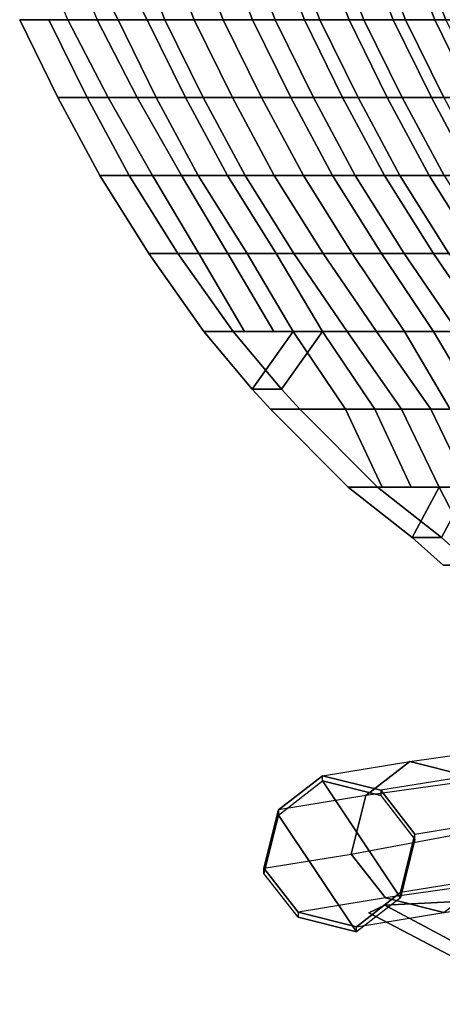
# Model space of a CAD drawing. Units: inches. Extents: x -10.8 to 12.9, y -13 to 13.3.
# Drawn here: x -9.9 to -7.2, y -11 to -4.6 of the extents above; entities that cross this region are included whole.
import ezdxf

# ---------------------------------------------------------------- set-up
doc = ezdxf.new("R2010")
doc.units = ezdxf.units.IN
doc.header["$MEASUREMENT"] = 0
for name, color, linetype in [('SEAT-BACK', 5, 'Continuous'), ('SEAT-FRAME', 5, 'Continuous'), ('SEAT-GLIDE', 5, 'Continuous')]:
    doc.layers.add(name, color=color, linetype=linetype)

msp = doc.modelspace()

# ---------------------------------------------------------------- linework, layer by layer
at = {"layer": 'SEAT-BACK'}
for points in [[(-9.6322, -4.6466, 43.4308), (-9.8403, -4.1466, 43.4308), (-9.5608, -4.1466, 42.9308), (-9.3104, -4.6466, 42.9308)], [(-9.3733, -4.1466, 42.9308), (-9.6528, -4.1466, 43.4308), (-9.4447, -4.6466, 43.4308), (-9.1229, -4.6466, 42.9308)], [(-9.3104, -4.6466, 42.9308), (-9.5608, -4.1466, 42.9308), (-9.2041, -4.1466, 42.4308), (-9.0097, -4.6466, 42.4308)], [(-9.0166, -4.1466, 42.4308), (-9.3733, -4.1466, 42.9308), (-9.1229, -4.6466, 42.9308), (-8.8222, -4.6466, 42.4308)], [(-9.0097, -4.6466, 42.4308), (-9.2041, -4.1466, 42.4308), (-8.8301, -4.1466, 41.9308), (-8.6358, -4.6466, 41.9308)], [(-8.6426, -4.1466, 41.9308), (-9.0166, -4.1466, 42.4308), (-8.8222, -4.6466, 42.4308), (-8.4483, -4.6466, 41.9308)], [(-8.6358, -4.6466, 41.9308), (-8.8301, -4.1466, 41.9308), (-8.4974, -4.1466, 41.4308), (-8.3031, -4.6466, 41.4308)], [(-8.3099, -4.1466, 41.4308), (-8.6426, -4.1466, 41.9308), (-8.4483, -4.6466, 41.9308), (-8.1156, -4.6466, 41.4308)], [(-8.3031, -4.6466, 41.4308), (-8.4974, -4.1466, 41.4308), (-8.2111, -4.1466, 40.9308), (-8.0167, -4.6466, 40.9308)], [(-8.0236, -4.1466, 40.9308), (-8.3099, -4.1466, 41.4308), (-8.1156, -4.6466, 41.4308), (-7.8292, -4.6466, 40.9308)], [(-8.0167, -4.6466, 40.9308), (-8.2111, -4.1466, 40.9308), (-7.928, -4.1466, 40.4308), (-7.7336, -4.6466, 40.4308)], [(-7.7405, -4.1466, 40.4308), (-8.0236, -4.1466, 40.9308), (-7.8292, -4.6466, 40.9308), (-7.5461, -4.6466, 40.4308)], [(-7.7336, -4.6466, 40.4308), (-7.928, -4.1466, 40.4308), (-7.6615, -4.1466, 39.9308), (-7.4672, -4.6466, 39.9308)], [(-7.474, -4.1466, 39.9308), (-7.7405, -4.1466, 40.4308), (-7.5461, -4.6466, 40.4308), (-7.2797, -4.6466, 39.9308)], [(-7.4672, -4.6466, 39.9308), (-7.6615, -4.1466, 39.9308), (-7.4036, -4.1466, 39.4308), (-7.2092, -4.6466, 39.4308)], [(-7.2161, -4.1466, 39.4308), (-7.474, -4.1466, 39.9308), (-7.2797, -4.6466, 39.9308), (-7.0217, -4.6466, 39.4308)], [(-7.2092, -4.6466, 39.4308), (-7.4036, -4.1466, 39.4308), (-7.1667, -4.1466, 38.9308), (-6.9723, -4.6466, 38.9308)], [(-9.3743, -5.1466, 43.4308), (-9.696, -5.1466, 43.8217), (-9.9412, -4.6466, 43.8742), (-9.6322, -4.6466, 43.4308)], [(-9.5085, -5.1466, 43.8217), (-9.7537, -4.6466, 43.8742), (-9.9412, -4.6466, 43.8742), (-9.696, -5.1466, 43.8217)], [(-9.7537, -4.6466, 43.8742), (-9.5085, -5.1466, 43.8217), (-9.1868, -5.1466, 43.4308), (-9.4447, -4.6466, 43.4308)], [(-9.6322, -4.6466, 43.4308), (-9.3104, -4.6466, 42.9308), (-9.0651, -5.1466, 42.9308), (-9.3743, -5.1466, 43.4308)], [(-8.8776, -5.1466, 42.9308), (-9.1229, -4.6466, 42.9308), (-9.4447, -4.6466, 43.4308), (-9.1868, -5.1466, 43.4308)], [(-9.3104, -4.6466, 42.9308), (-9.0097, -4.6466, 42.4308), (-8.7644, -5.1466, 42.4308), (-9.0651, -5.1466, 42.9308)], [(-8.5769, -5.1466, 42.4308), (-8.8222, -4.6466, 42.4308), (-9.1229, -4.6466, 42.9308), (-8.8776, -5.1466, 42.9308)], [(-9.0097, -4.6466, 42.4308), (-8.6358, -4.6466, 41.9308), (-8.3905, -5.1466, 41.9308), (-8.7644, -5.1466, 42.4308)], [(-8.203, -5.1466, 41.9308), (-8.4483, -4.6466, 41.9308), (-8.8222, -4.6466, 42.4308), (-8.5769, -5.1466, 42.4308)], [(-8.6358, -4.6466, 41.9308), (-8.3031, -4.6466, 41.4308), (-8.0578, -5.1466, 41.4308), (-8.3905, -5.1466, 41.9308)], [(-7.8703, -5.1466, 41.4308), (-8.1156, -4.6466, 41.4308), (-8.4483, -4.6466, 41.9308), (-8.203, -5.1466, 41.9308)], [(-8.3031, -4.6466, 41.4308), (-8.0167, -4.6466, 40.9308), (-7.7714, -5.1466, 40.9308), (-8.0578, -5.1466, 41.4308)], [(-7.5839, -5.1466, 40.9308), (-7.8292, -4.6466, 40.9308), (-8.1156, -4.6466, 41.4308), (-7.8703, -5.1466, 41.4308)], [(-8.0167, -4.6466, 40.9308), (-7.7336, -4.6466, 40.4308), (-7.4884, -5.1466, 40.4308), (-7.7714, -5.1466, 40.9308)], [(-7.3009, -5.1466, 40.4308), (-7.5461, -4.6466, 40.4308), (-7.8292, -4.6466, 40.9308), (-7.5839, -5.1466, 40.9308)], [(-7.7336, -4.6466, 40.4308), (-7.4672, -4.6466, 39.9308), (-7.2219, -5.1466, 39.9308), (-7.4884, -5.1466, 40.4308)], [(-7.0344, -5.1466, 39.9308), (-7.2797, -4.6466, 39.9308), (-7.5461, -4.6466, 40.4308), (-7.3009, -5.1466, 40.4308)], [(-7.4672, -4.6466, 39.9308), (-7.2092, -4.6466, 39.4308), (-6.9639, -5.1466, 39.4308), (-7.2219, -5.1466, 39.9308)], [(-6.7764, -5.1466, 39.4308), (-7.0217, -4.6466, 39.4308), (-7.2797, -4.6466, 39.9308), (-7.0344, -5.1466, 39.9308)], [(-9.3743, -5.1466, 43.4308), (-9.0903, -5.6466, 43.4308), (-9.4272, -5.6466, 43.7536), (-9.696, -5.1466, 43.8217)], [(-9.5085, -5.1466, 43.8217), (-9.696, -5.1466, 43.8217), (-9.4272, -5.6466, 43.7536), (-9.2397, -5.6466, 43.7536)], [(-9.2397, -5.6466, 43.7536), (-8.9028, -5.6466, 43.4308), (-9.1868, -5.1466, 43.4308), (-9.5085, -5.1466, 43.8217)], [(-9.0903, -5.6466, 43.4308), (-9.3743, -5.1466, 43.4308), (-9.0651, -5.1466, 42.9308), (-8.7964, -5.6466, 42.9308)], [(-8.8776, -5.1466, 42.9308), (-9.1868, -5.1466, 43.4308), (-8.9028, -5.6466, 43.4308), (-8.6089, -5.6466, 42.9308)], [(-8.7964, -5.6466, 42.9308), (-9.0651, -5.1466, 42.9308), (-8.7644, -5.1466, 42.4308), (-8.4957, -5.6466, 42.4308)], [(-8.5769, -5.1466, 42.4308), (-8.8776, -5.1466, 42.9308), (-8.6089, -5.6466, 42.9308), (-8.3082, -5.6466, 42.4308)], [(-8.4957, -5.6466, 42.4308), (-8.7644, -5.1466, 42.4308), (-8.3905, -5.1466, 41.9308), (-8.1218, -5.6466, 41.9308)], [(-8.203, -5.1466, 41.9308), (-8.5769, -5.1466, 42.4308), (-8.3082, -5.6466, 42.4308), (-7.9343, -5.6466, 41.9308)], [(-8.1218, -5.6466, 41.9308), (-8.3905, -5.1466, 41.9308), (-8.0578, -5.1466, 41.4308), (-7.7891, -5.6466, 41.4308)], [(-7.8703, -5.1466, 41.4308), (-8.203, -5.1466, 41.9308), (-7.9343, -5.6466, 41.9308), (-7.6016, -5.6466, 41.4308)], [(-7.7891, -5.6466, 41.4308), (-8.0578, -5.1466, 41.4308), (-7.7714, -5.1466, 40.9308), (-7.5027, -5.6466, 40.9308)], [(-7.5839, -5.1466, 40.9308), (-7.8703, -5.1466, 41.4308), (-7.6016, -5.6466, 41.4308), (-7.3152, -5.6466, 40.9308)], [(-7.5027, -5.6466, 40.9308), (-7.7714, -5.1466, 40.9308), (-7.4884, -5.1466, 40.4308), (-7.2196, -5.6466, 40.4308)], [(-7.3009, -5.1466, 40.4308), (-7.5839, -5.1466, 40.9308), (-7.3152, -5.6466, 40.9308), (-7.0321, -5.6466, 40.4308)], [(-7.2196, -5.6466, 40.4308), (-7.4884, -5.1466, 40.4308), (-7.2219, -5.1466, 39.9308), (-6.9531, -5.6466, 39.9308)], [(-7.0344, -5.1466, 39.9308), (-7.3009, -5.1466, 40.4308), (-7.0321, -5.6466, 40.4308), (-6.7656, -5.6466, 39.9308)], [(-8.7933, -6.1466, 43.4308), (-9.1137, -6.1466, 43.6643), (-9.4272, -5.6466, 43.7536), (-9.0903, -5.6466, 43.4308)], [(-9.2397, -5.6466, 43.7536), (-9.4272, -5.6466, 43.7536), (-9.1137, -6.1466, 43.6643), (-8.9262, -6.1466, 43.6643)], [(-9.2397, -5.6466, 43.7536), (-8.9262, -6.1466, 43.6643), (-8.6058, -6.1466, 43.4308), (-8.9028, -5.6466, 43.4308)], [(-9.0903, -5.6466, 43.4308), (-8.7964, -5.6466, 42.9308), (-8.4829, -6.1466, 42.9308), (-8.7933, -6.1466, 43.4308)], [(-8.2954, -6.1466, 42.9308), (-8.6089, -5.6466, 42.9308), (-8.9028, -5.6466, 43.4308), (-8.6058, -6.1466, 43.4308)], [(-8.7964, -5.6466, 42.9308), (-8.4957, -5.6466, 42.4308), (-8.1822, -6.1466, 42.4308), (-8.4829, -6.1466, 42.9308)], [(-7.9947, -6.1466, 42.4308), (-8.3082, -5.6466, 42.4308), (-8.6089, -5.6466, 42.9308), (-8.2954, -6.1466, 42.9308)], [(-8.4957, -5.6466, 42.4308), (-8.1218, -5.6466, 41.9308), (-7.8082, -6.1466, 41.9308), (-8.1822, -6.1466, 42.4308)], [(-7.6207, -6.1466, 41.9308), (-7.9343, -5.6466, 41.9308), (-8.3082, -5.6466, 42.4308), (-7.9947, -6.1466, 42.4308)], [(-8.1218, -5.6466, 41.9308), (-7.7891, -5.6466, 41.4308), (-7.4755, -6.1466, 41.4308), (-7.8082, -6.1466, 41.9308)], [(-7.288, -6.1466, 41.4308), (-7.6016, -5.6466, 41.4308), (-7.9343, -5.6466, 41.9308), (-7.6207, -6.1466, 41.9308)], [(-7.7891, -5.6466, 41.4308), (-7.5027, -5.6466, 40.9308), (-7.1892, -6.1466, 40.9308), (-7.4755, -6.1466, 41.4308)], [(-7.0017, -6.1466, 40.9308), (-7.3152, -5.6466, 40.9308), (-7.6016, -5.6466, 41.4308), (-7.288, -6.1466, 41.4308)], [(-7.5027, -5.6466, 40.9308), (-7.2196, -5.6466, 40.4308), (-6.9061, -6.1466, 40.4308), (-7.1892, -6.1466, 40.9308)], [(-6.7186, -6.1466, 40.4308), (-7.0321, -5.6466, 40.4308), (-7.3152, -5.6466, 40.9308), (-7.0017, -6.1466, 40.9308)], [(-8.7933, -6.1466, 43.4308), (-8.4988, -6.6466, 43.4308), (-8.7604, -6.6466, 43.5457), (-9.1137, -6.1466, 43.6643)], [(-8.5729, -6.6466, 43.5457), (-8.9262, -6.1466, 43.6643), (-9.1137, -6.1466, 43.6643), (-8.7604, -6.6466, 43.5457)], [(-8.5729, -6.6466, 43.5457), (-8.3113, -6.6466, 43.4308), (-8.6058, -6.1466, 43.4308), (-8.9262, -6.1466, 43.6643)], [(-8.4988, -6.6466, 43.4308), (-8.7933, -6.1466, 43.4308), (-8.4829, -6.1466, 42.9308), (-8.1864, -6.6466, 42.9308)], [(-8.2954, -6.1466, 42.9308), (-8.6058, -6.1466, 43.4308), (-8.3113, -6.6466, 43.4308), (-7.9989, -6.6466, 42.9308)], [(-8.1864, -6.6466, 42.9308), (-8.4829, -6.1466, 42.9308), (-8.1822, -6.1466, 42.4308), (-7.8402, -6.6466, 42.4308)], [(-7.9947, -6.1466, 42.4308), (-8.2954, -6.1466, 42.9308), (-7.9989, -6.6466, 42.9308), (-7.6527, -6.6466, 42.4308)], [(-7.8402, -6.6466, 42.4308), (-8.1822, -6.1466, 42.4308), (-7.8082, -6.1466, 41.9308), (-7.4738, -6.6466, 41.9308)], [(-7.6207, -6.1466, 41.9308), (-7.9947, -6.1466, 42.4308), (-7.6527, -6.6466, 42.4308), (-7.2863, -6.6466, 41.9308)], [(-7.4738, -6.6466, 41.9308), (-7.8082, -6.1466, 41.9308), (-7.4755, -6.1466, 41.4308), (-7.1337, -6.6466, 41.4308)], [(-7.288, -6.1466, 41.4308), (-7.6207, -6.1466, 41.9308), (-7.2863, -6.6466, 41.9308), (-6.9462, -6.6466, 41.4308)], [(-7.1337, -6.6466, 41.4308), (-7.4755, -6.1466, 41.4308), (-7.1892, -6.1466, 40.9308), (-6.8358, -6.6466, 40.9308)], [(-7.0017, -6.1466, 40.9308), (-7.288, -6.1466, 41.4308), (-6.9462, -6.6466, 41.4308), (-6.6483, -6.6466, 40.9308)], [(-8.5729, -6.6466, 43.5457), (-8.7604, -6.6466, 43.5457), (-8.4493, -7.0176, 43.4308), (-8.2618, -7.0176, 43.4308)], [(-8.4988, -6.6466, 43.4308), (-8.1864, -6.6466, 42.9308), (-8.4493, -7.0176, 43.4308), (-8.7604, -6.6466, 43.5457)], [(-8.2618, -7.0176, 43.4308), (-7.9989, -6.6466, 42.9308), (-8.3113, -6.6466, 43.4308), (-8.5729, -6.6466, 43.5457)], [(-7.8511, -7.1466, 42.9308), (-8.3324, -7.1466, 43.3834), (-8.4493, -7.0176, 43.4308), (-8.1864, -6.6466, 42.9308)], [(-8.2618, -7.0176, 43.4308), (-8.1449, -7.1466, 43.3834), (-7.6636, -7.1466, 42.9308), (-7.9989, -6.6466, 42.9308)], [(-8.1864, -6.6466, 42.9308), (-7.8402, -6.6466, 42.4308), (-7.4918, -7.1466, 42.4308), (-7.8511, -7.1466, 42.9308)], [(-7.3043, -7.1466, 42.4308), (-7.6527, -6.6466, 42.4308), (-7.9989, -6.6466, 42.9308), (-7.6636, -7.1466, 42.9308)], [(-7.8402, -6.6466, 42.4308), (-7.4738, -6.6466, 41.9308), (-7.1806, -7.1466, 41.9308), (-7.4918, -7.1466, 42.4308)], [(-6.9931, -7.1466, 41.9308), (-7.2863, -6.6466, 41.9308), (-7.6527, -6.6466, 42.4308), (-7.3043, -7.1466, 42.4308)], [(-7.4738, -6.6466, 41.9308), (-7.1337, -6.6466, 41.4308), (-6.8163, -7.1466, 41.4308), (-7.1806, -7.1466, 41.9308)], [(-6.6288, -7.1466, 41.4308), (-6.9462, -6.6466, 41.4308), (-7.2863, -6.6466, 41.9308), (-6.9931, -7.1466, 41.9308)], [(-8.1449, -7.1466, 43.3834), (-8.2618, -7.0176, 43.4308), (-8.4493, -7.0176, 43.4308), (-8.3324, -7.1466, 43.3834)], [(-8.1449, -7.1466, 43.3834), (-8.3324, -7.1466, 43.3834), (-7.8347, -7.6466, 43.1498), (-7.6472, -7.6466, 43.1498)], [(-7.8511, -7.1466, 42.9308), (-7.6174, -7.6466, 42.9308), (-7.8347, -7.6466, 43.1498), (-8.3324, -7.1466, 43.3834)], [(-7.6472, -7.6466, 43.1498), (-7.4299, -7.6466, 42.9308), (-7.6636, -7.1466, 42.9308), (-8.1449, -7.1466, 43.3834)], [(-7.6174, -7.6466, 42.9308), (-7.8511, -7.1466, 42.9308), (-7.4918, -7.1466, 42.4308), (-7.2499, -7.6466, 42.4308)], [(-7.3043, -7.1466, 42.4308), (-7.6636, -7.1466, 42.9308), (-7.4299, -7.6466, 42.9308), (-7.0624, -7.6466, 42.4308)], [(-7.2499, -7.6466, 42.4308), (-7.4918, -7.1466, 42.4308), (-7.1806, -7.1466, 41.9308), (-6.8876, -7.6466, 41.9308)], [(-6.9931, -7.1466, 41.9308), (-7.3043, -7.1466, 42.4308), (-7.0624, -7.6466, 42.4308), (-6.7001, -7.6466, 41.9308)], [(-7.2366, -7.9692, 42.9308), (-7.6472, -7.6466, 43.1498), (-7.8347, -7.6466, 43.1498), (-7.4241, -7.9692, 42.9308)], [(-7.6174, -7.6466, 42.9308), (-7.2499, -7.6466, 42.4308), (-7.4241, -7.9692, 42.9308), (-7.8347, -7.6466, 43.1498)], [(-7.2366, -7.9692, 42.9308), (-7.0624, -7.6466, 42.4308), (-7.4299, -7.6466, 42.9308), (-7.6472, -7.6466, 43.1498)], [(-7.4241, -7.9692, 42.9308), (-7.2499, -7.6466, 42.4308), (-6.9922, -8.1466, 42.4308), (-7.2251, -8.1466, 42.7709)], [(-6.9922, -8.1466, 42.4308), (-7.2499, -7.6466, 42.4308), (-6.8876, -7.6466, 41.9308), (-6.6068, -8.1466, 41.9308)], [(-6.8047, -8.1466, 42.4308), (-7.0624, -7.6466, 42.4308), (-7.2366, -7.9692, 42.9308), (-7.0376, -8.1466, 42.7709)], [(-7.2366, -7.9692, 42.9308), (-7.4241, -7.9692, 42.9308), (-7.2251, -8.1466, 42.7709), (-7.0376, -8.1466, 42.7709)]]:
    msp.add_3dface(points, dxfattribs=at)
at = {"layer": 'SEAT-FRAME'}
for points in [[(-7.44, -9.4062, 12.131), (-6.1047, -9.2188, 20.506), (-6.386, -9.4375, 20.5998), (-7.7212, -9.625, 12.131)], [(-5.761, -9.3125, 20.4435), (-7.065, -9.5, 12.131), (-7.44, -9.4062, 12.131), (-6.1047, -9.2188, 20.506)], [(-8, -9.4975, 2), (-7.44, -9.4062, 12.131), (-7.7212, -9.625, 12.131), (-8.2812, -9.7162, 2)], [(-7.065, -9.5, 12.131), (-7.625, -9.5912, 2), (-8, -9.4975, 2), (-7.44, -9.4062, 12.131)], [(-6.386, -9.4375, 20.5998), (-7.7212, -9.625, 12.131), (-7.815, -10, 12.131), (-6.4797, -9.75, 20.631)], [(-7.4062, -9.8725, 2), (-6.8462, -9.7812, 12.131), (-7.065, -9.5, 12.131), (-7.625, -9.5912, 2)], [(-7.7212, -9.625, 12.131), (-8.2812, -9.7162, 2), (-8.375, -10.0912, 2), (-7.815, -10, 12.131)], [(-7.815, -10, 12.131), (-6.4797, -9.75, 20.631), (-6.261, -10.0938, 20.5685), (-7.5962, -10.2812, 12.131)], [(-6.94, -10.1562, 12.131), (-7.5, -10.2475, 2), (-7.4062, -9.8725, 2), (-6.8462, -9.7812, 12.131)], [(-8.375, -10.0912, 2), (-7.815, -10, 12.131), (-7.5962, -10.2812, 12.131), (-8.1562, -10.3725, 2)], [(-6.261, -10.0938, 20.5685), (-7.5962, -10.2812, 12.131), (-7.2212, -10.375, 12.131), (-5.9172, -10.1875, 20.4748)], [(-7.7812, -10.4662, 2), (-7.2212, -10.375, 12.131), (-6.94, -10.1562, 12.131), (-7.5, -10.2475, 2)], [(-7.5962, -10.2812, 12.131), (-8.1562, -10.3725, 2), (-7.7812, -10.4662, 2), (-7.2212, -10.375, 12.131)], [(-6.558, -10.8842, 10.5971), (-7.6, -10.3273, 10.5971), (-7.7013, -10.3779, 10.3354), (-6.5865, -10.9644, 10.3354)], [(-6.5865, -10.9644, 10.3354), (-7.7013, -10.3779, 10.3354), (-7.6, -10.3273, 10.0737), (-6.558, -10.8842, 10.0737)], [(-6.4834, -10.6745, 10.7588), (-7.1771, -10.3074, 10.7588), (-7.6, -10.3273, 10.5971), (-6.558, -10.8842, 10.5971)], [(-6.558, -10.8842, 10.0737), (-7.6, -10.3273, 10.0737), (-7.1771, -10.3074, 9.912), (-6.4834, -10.6745, 9.912)]]:
    msp.add_3dface(points, dxfattribs=at)
at = {"layer": 'SEAT-GLIDE'}
for points in [[(-8, -9.5312), (-8, -9.4975, 2), (-8.2812, -9.7162, 2), (-8.2812, -9.75)], [(-7.7812, -10.5), (-8.2812, -9.75), (-8, -9.5312), (-7.5, -10.2812)], [(-7.625, -9.5912, 2), (-7.625, -9.625), (-8, -9.5312), (-8, -9.4975, 2)], [(-7.4062, -9.9062), (-7.5, -10.2812), (-8, -9.5312), (-7.625, -9.625)], [(-7.4062, -9.9062), (-7.4062, -9.8725, 2), (-7.625, -9.5912, 2), (-7.625, -9.625)], [(-8.2812, -9.7162, 2), (-8.2812, -9.75), (-8.375, -10.125), (-8.375, -10.0912, 2)], [(-7.7812, -10.5), (-8.1562, -10.4062), (-8.375, -10.125), (-8.2812, -9.75)], [(-7.5, -10.2475, 2), (-7.5, -10.2812), (-7.4062, -9.9062), (-7.4062, -9.8725, 2)], [(-8.375, -10.125), (-8.375, -10.0912, 2), (-8.1562, -10.3725, 2), (-8.1562, -10.4062)], [(-7.7812, -10.5), (-7.7812, -10.4662, 2), (-7.5, -10.2475, 2), (-7.5, -10.2812)], [(-8.1562, -10.3725, 2), (-8.1562, -10.4062), (-7.7812, -10.5), (-7.7812, -10.4662, 2)]]:
    msp.add_3dface(points, dxfattribs=at)

doc.saveas('drawing.dxf')
